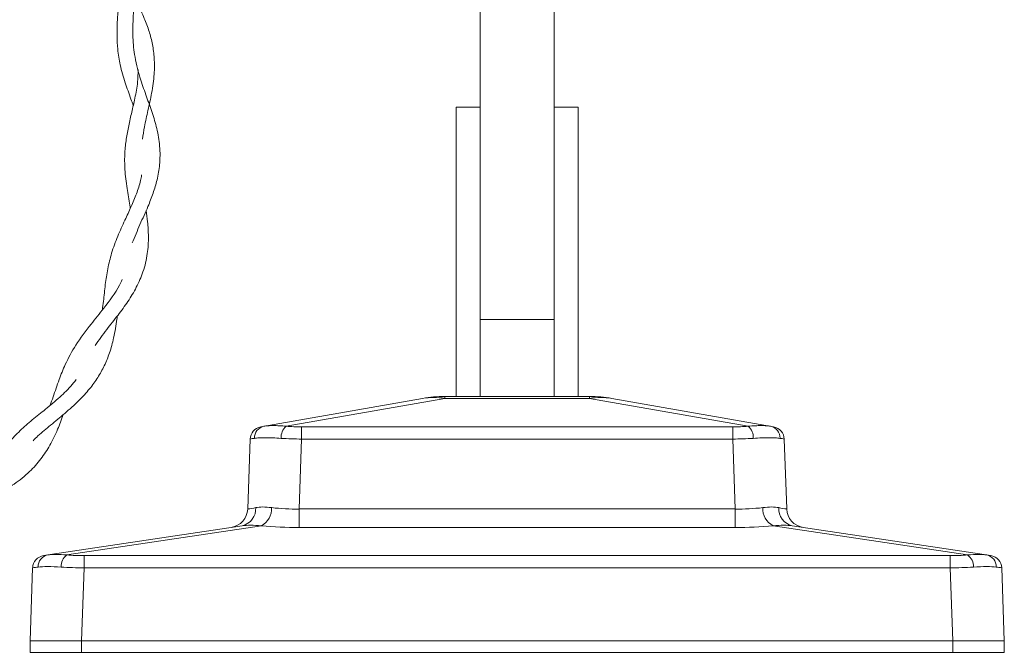
# Paper-space layout '_Left' of a CAD drawing. Units: millimetres. Extents: x -305 to 136, y -367 to 359.
# Drawn here: x -156 to -3, y -367 to -269 of the extents above; entities that cross this region are included whole.
import ezdxf

# ---------------------------------------------------------------- set-up
doc = ezdxf.new("R2010")
doc.units = ezdxf.units.MM

psp = doc.layouts.new('_Left')

# ---------------------------------------------------------------- linework, layer by layer
at = {"color": 7, "linetype": 'Continuous', "lineweight": 15}
for p, q in [((-84.43, -171.29), (-84.43, -327.31)), ((-72.93, -263.08), (-72.93, -327.31)), ((-88.18, -282.31), (-88.18, -327.31)), ((-88.18, -282.31), (-84.43, -282.31)), ((-72.93, -282.31), (-69.18, -282.31)), ((-69.18, -282.31), (-69.18, -327.31)), ((-72.93, -315.31), (-84.43, -315.31)), ((-118.56, -332.03), (-93.4, -327.61)), ((-89.94, -327.61), (-114.61, -331.94)), ((-89.94, -327.31), (-89.94, -327.61)), ((-89.94, -327.31), (-67.43, -327.31)), ((-67.43, -327.61), (-89.94, -327.61)), ((-67.43, -327.31), (-67.43, -327.61)), ((-42.76, -331.94), (-67.43, -327.61)), ((-63.97, -327.61), (-38.8, -332.03)), ((-112.22, -333.93), (-112.22, -332.03)), ((-112.22, -332.03), (-45.15, -332.03)), ((-45.15, -333.93), (-45.15, -332.03)), ((-120.6, -344.81), (-120.22, -333.93)), ((-112.22, -333.93), (-112.6, -344.81)), ((-45.15, -333.93), (-112.22, -333.93)), ((-44.77, -344.81), (-45.15, -333.93)), ((-37.15, -333.93), (-36.77, -344.81)), ((-112.6, -347.68), (-112.6, -344.81)), ((-112.6, -344.81), (-44.77, -344.81)), ((-44.77, -347.68), (-44.77, -344.81)), ((-152.34, -352.06), (-121.44, -347.42)), ((-118.47, -347.42), (-148.73, -351.96)), ((-8.64, -351.96), (-38.9, -347.42)), ((-35.93, -347.42), (-5.03, -352.06)), ((-44.77, -347.68), (-112.6, -347.68)), ((-146.04, -353.97), (-146.04, -352.06)), ((-146.04, -352.06), (-11.33, -352.06)), ((-11.33, -353.97), (-11.33, -352.06)), ((-154.43, -365.31), (-154.04, -353.97)), ((-146.04, -353.97), (-146.44, -365.31)), ((-11.33, -353.97), (-146.04, -353.97)), ((-10.93, -365.31), (-11.33, -353.97)), ((-3.33, -353.97), (-2.93, -365.31)), ((-154.43, -365.31), (-2.93, -365.31)), ((-154.43, -367.11), (-154.43, -365.31)), ((-146.43, -365.31), (-146.43, -367.11)), ((-10.93, -367.11), (-10.93, -365.31)), ((-2.93, -365.31), (-2.93, -367.11)), ((-154.43, -367.11), (-2.93, -367.11))]:
    psp.add_line(p, q, dxfattribs=at)
for centre, radius, start, end in [((-89.94, -347.31), 20, 90, 99.9588), ((-91.67, -337.58), 10.12, 80.1595, 99.8405), ((-67.43, -347.31), 20, 80.0412, 90), ((-65.7, -337.58), 10.12, 80.1595, 99.8405), ((-118.22, -334), 2, 99.9588, 178), ((-117.68, -333.77), 1.88, 101.9754, 181.285), ((-113.07, -333.7), 2.34, 131.1651, 182.9391), ((-112.26, -300.58), 31.45, 265.7232, 270.0719), ((-45.11, -300.58), 31.45, 269.9281, 274.2768), ((-44.3, -333.7), 2.34, 357.0609, 48.8349), ((-39.69, -333.77), 1.88, 358.715, 78.0246), ((-39.15, -334), 2, 2, 80.0412), ((-118.85, -340.13), 6.35, 96.3168, 102.3999), ((-111.75, -274.1), 59.83, 266.5037, 269.5511), ((-45.62, -274.1), 59.83, 270.4489, 273.4963), ((-38.51, -340.13), 6.35, 77.6001, 83.6832), ((-123.6, -344.71), 3, 278.5402, 358), ((-122.04, -344.79), 2.69, 282.8454, 4.1849), ((-121.82, -334.14), 10.74, 276.5227, 283.2677), ((-119.94, -344.72), 3.07, 298.5496, 2.3133), ((-113.14, -313.45), 31.37, 263.1818, 270.9902), ((-44.22, -313.45), 31.37, 269.0098, 276.8182), ((-37.43, -344.72), 3.07, 177.6867, 241.4504), ((-35.33, -344.79), 2.69, 175.8151, 257.1546), ((-35.55, -334.14), 10.74, 256.7323, 263.4773), ((-33.77, -344.71), 3, 182, 261.4598), ((-112.79, -284.7), 62.98, 264.8211, 270.1663), ((-44.58, -284.7), 62.98, 269.8337, 275.1789), ((-152.04, -354.04), 2, 98.5402, 178), ((-151.34, -353.78), 1.85, 101.2848, 182.0767), ((-147.47, -353.71), 2.15, 125.6097, 183.5713), ((-146.1, -316.06), 36, 265.8149, 270.0909), ((-11.27, -316.06), 36, 269.9091, 274.1851), ((-9.89, -353.71), 2.15, 356.4287, 54.3903), ((-6.03, -353.78), 1.85, 357.9233, 78.7152), ((-5.33, -354.04), 2, 2, 81.4598), ((-152.35, -362.88), 9.07, 95.2884, 100.7231), ((-145.52, -284.65), 69.32, 266.6031, 269.5637), ((-11.85, -284.65), 69.32, 270.4363, 273.3969), ((-5.02, -362.88), 9.07, 79.2769, 84.7116)]:
    psp.add_arc(centre, radius, start, end, dxfattribs=at)
for points, knots in [([(-138.55, -303.43), (-138.16, -302.47), (-137.39, -300.58), (-136.19, -298.02), (-135.29, -295.7), (-134.63, -293.54), (-134.21, -291.08), (-134.21, -288.4), (-134.67, -285.68), (-135.44, -283.13), (-136.34, -280.63), (-137.37, -277.77), (-138.17, -274.72), (-138.5, -271.55), (-138.45, -268.82), (-138.26, -266.25), (-138.06, -263.64), (-137.97, -260.87), (-138.18, -258.16), (-138.73, -255.66), (-139.57, -253.23), (-140.68, -250.89), (-141.52, -249.33), (-141.93, -248.57)], [0, 0, 0, 0, 0.054756, 0.107917, 0.145768, 0.183806, 0.226624, 0.278547, 0.32749, 0.372353, 0.417261, 0.464626, 0.530672, 0.585188, 0.635969, 0.674692, 0.719127, 0.771215, 0.819136, 0.863744, 0.908359, 0.95566, 1, 1, 1, 1]), ([(-140.57, -260.1), (-140.53, -260.55), (-140.4, -261.95), (-140.52, -264.22), (-140.72, -266.76), (-140.89, -269.03), (-140.95, -271.18), (-140.84, -273.41), (-140.45, -275.86), (-139.71, -278.43), (-138.94, -280.52), (-138.51, -281.71), (-138.4, -282.04)], [0, 0, 0, 0, 0.061537, 0.190869, 0.301003, 0.398073, 0.49326, 0.590301, 0.702952, 0.833781, 0.953194, 1, 1, 1, 1]), ([(-136.97, -287.3), (-136.87, -286.65), (-136.65, -285.16), (-136.09, -282.76), (-135.49, -280.03), (-135.1, -277.31), (-135.08, -274.78), (-135.36, -272.56), (-135.89, -270.49), (-136.69, -268.39), (-137.5, -266.66), (-138.03, -265.6), (-138.19, -265.29)], [0, 0, 0, 0, 0.087774, 0.201137, 0.320625, 0.449239, 0.560757, 0.657173, 0.751256, 0.846609, 0.954414, 1, 1, 1, 1]), ([(-137.64, -276.42), (-137.65, -277.07), (-137.68, -278.57), (-138.11, -280.8), (-138.62, -283.07), (-139.12, -285.19), (-139.51, -287.29), (-139.76, -289.54), (-139.73, -292.08), (-139.4, -294.81), (-139.02, -296.84), (-138.88, -297.89), (-138.86, -298.05)], [0, 0, 0, 0, 0.0910025, 0.2068202, 0.306239, 0.4036443, 0.5005191, 0.5999515, 0.7211057, 0.8584112, 0.9783116, 1, 1, 1, 1]), ([(-137.1, -292.85), (-137.15, -293.13), (-137.31, -294.11), (-137.89, -295.76), (-138.74, -297.82), (-139.76, -300.02), (-140.86, -302.41), (-141.78, -304.92), (-142.38, -307.42), (-142.77, -309.92), (-142.97, -312.08), (-143.14, -313.39), (-143.2, -313.84)], [0, 0, 0, 0, 0.039487, 0.1375132, 0.2351429, 0.3381518, 0.4627675, 0.5920691, 0.7079687, 0.8221648, 0.9392529, 1, 1, 1, 1]), ([(-144.34, -319.36), (-143.74, -318.52), (-142.61, -316.94), (-140.79, -314.71), (-139.2, -312.55), (-137.85, -310.31), (-136.77, -307.84), (-136.14, -305.18), (-135.99, -302.56), (-136.13, -300.3), (-136.31, -298.96), (-136.39, -298.38)], [0, 0, 0, 0, 0.132535, 0.251919, 0.362161, 0.472011, 0.586149, 0.712919, 0.828981, 0.925736, 1, 1, 1, 1]), ([(-140.12, -309.13), (-140.25, -309.42), (-140.99, -310.98), (-142.71, -313.27), (-145.17, -316.29), (-147.31, -319.13), (-148.88, -322.03), (-149.98, -324.76), (-150.69, -326.91), (-151.17, -328.24), (-151.33, -328.68)], [0, 0, 0, 0, 0.041914, 0.23151, 0.368295, 0.547966, 0.703497, 0.81567, 0.940318, 1, 1, 1, 1]), ([(-153.98, -334.19), (-153.72, -333.94), (-152.88, -333.09), (-151.19, -331.72), (-149.01, -329.93), (-146.93, -328.07), (-145.21, -326.21), (-143.89, -324.39), (-142.86, -322.53), (-142.02, -320.47), (-141.37, -318.05), (-141.03, -316.1), (-140.89, -314.95), (-140.87, -314.78)], [0, 0, 0, 0, 0.045014, 0.151389, 0.26687, 0.388382, 0.490486, 0.580476, 0.668889, 0.758363, 0.858626, 0.978877, 1, 1, 1, 1]), ([(-147.27, -324.69), (-147.54, -325.04), (-148.38, -326.09), (-150.11, -327.69), (-152.25, -329.46), (-154.35, -331.15), (-156.24, -332.82), (-158.02, -334.68), (-159.66, -336.8), (-161.11, -339.02), (-162.05, -340.55), (-162.52, -341.25), (-162.55, -341.29)], [0, 0, 0, 0, 0.058992, 0.179864, 0.306061, 0.419956, 0.530838, 0.642768, 0.767046, 0.890862, 0.993457, 1, 1, 1, 1]), ([(-166.03, -345.71), (-165.58, -345.46), (-164.3, -344.76), (-162, -343.73), (-159.36, -342.44), (-156.78, -340.92), (-154.56, -339.15), (-152.73, -337.1), (-151.29, -334.88), (-150.17, -332.54), (-149.57, -330.9), (-149.29, -330.13)], [0, 0, 0, 0, 0.065868, 0.187721, 0.31305, 0.430299, 0.561517, 0.675021, 0.782893, 0.89874, 1, 1, 1, 1]), ([(-114.61, -331.94), (-114.98, -331.91), (-115.34, -331.88), (-115.85, -331.86), (-116.01, -331.85), (-116.33, -331.84), (-116.48, -331.84), (-116.93, -331.84), (-117.19, -331.85), (-117.67, -331.88), (-117.89, -331.91), (-118.07, -331.94)], [0, 0, 0, 0, 0.25, 0.25, 0.375, 0.375, 0.5, 0.5, 0.75, 0.75, 1, 1, 1, 1]), ([(-39.3, -331.94), (-39.48, -331.91), (-39.69, -331.88), (-40.05, -331.86), (-40.18, -331.85), (-40.45, -331.84), (-40.59, -331.84), (-41.03, -331.84), (-41.35, -331.85), (-42.02, -331.88), (-42.39, -331.91), (-42.76, -331.94)], [0, 0, 0, 0, 0.25, 0.25, 0.375, 0.375, 0.5, 0.5, 0.75, 0.75, 1, 1, 1, 1]), ([(-119.55, -333.82), (-119.35, -333.79), (-119.1, -333.76), (-118.54, -333.73), (-118.22, -333.73), (-117.69, -333.73), (-117.5, -333.73), (-117.12, -333.74), (-116.92, -333.74), (-116.3, -333.76), (-115.86, -333.79), (-115.4, -333.82)], [0, 0, 0, 0, 0.25, 0.25, 0.5, 0.5, 0.625, 0.625, 0.75, 0.75, 1, 1, 1, 1]), ([(-41.97, -333.82), (-41.5, -333.79), (-41.06, -333.76), (-40.24, -333.73), (-39.85, -333.73), (-39.32, -333.73), (-39.15, -333.73), (-38.83, -333.74), (-38.68, -333.74), (-38.26, -333.76), (-38.02, -333.79), (-37.82, -333.82)], [0, 0, 0, 0, 0.25, 0.25, 0.5, 0.5, 0.625, 0.625, 0.75, 0.75, 1, 1, 1, 1]), ([(-119.35, -344.6), (-119.03, -344.53), (-118.66, -344.5), (-117.82, -344.5), (-117.37, -344.53), (-116.87, -344.6)], [0, 0, 0, 0, 0.5, 0.5, 1, 1, 1, 1]), ([(-40.5, -344.6), (-40, -344.53), (-39.53, -344.5), (-38.7, -344.5), (-38.34, -344.53), (-38.02, -344.6)], [0, 0, 0, 0, 0.5, 0.5, 1, 1, 1, 1]), ([(-118.47, -347.42), (-119.08, -347.37), (-119.64, -347.34), (-120.63, -347.34), (-121.07, -347.37), (-121.44, -347.42)], [0, 0, 0, 0, 0.5, 0.5, 1, 1, 1, 1]), ([(-35.93, -347.42), (-36.29, -347.37), (-36.73, -347.34), (-37.72, -347.34), (-38.29, -347.37), (-38.9, -347.42)], [0, 0, 0, 0, 0.5, 0.5, 1, 1, 1, 1]), ([(-148.73, -351.96), (-149.36, -351.91), (-149.92, -351.88), (-150.93, -351.88), (-151.36, -351.91), (-151.7, -351.96)], [0, 0, 0, 0, 0.5, 0.5, 1, 1, 1, 1]), ([(-5.67, -351.96), (-6.01, -351.91), (-6.44, -351.88), (-7.45, -351.88), (-8.01, -351.91), (-8.64, -351.96)], [0, 0, 0, 0, 0.5, 0.5, 1, 1, 1, 1]), ([(-153.19, -353.85), (-152.8, -353.8), (-152.3, -353.77), (-151.08, -353.77), (-150.39, -353.8), (-149.62, -353.85)], [0, 0, 0, 0, 0.5, 0.5, 1, 1, 1, 1]), ([(-7.75, -353.85), (-6.98, -353.8), (-6.29, -353.77), (-5.07, -353.77), (-4.57, -353.8), (-4.18, -353.85)], [0, 0, 0, 0, 0.5, 0.5, 1, 1, 1, 1])]:
    psp.add_open_spline(points, degree=3, knots=knots, dxfattribs=at)

doc.saveas('drawing.dxf')
